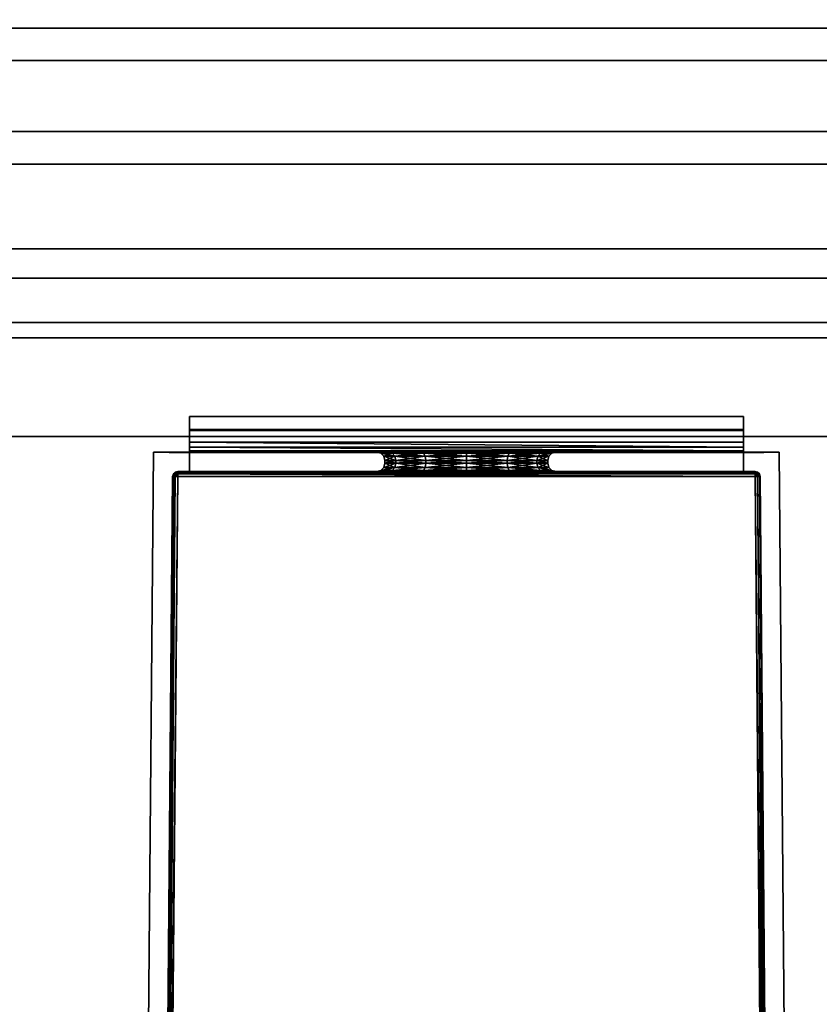
# Model space of a CAD drawing. Units: inches. Extents: x -3 to 382, y -36 to 111.
# Drawn here: x 178 to 183, y 32 to 38 of the extents above; entities that cross this region are included whole.
import ezdxf

# ---------------------------------------------------------------- set-up
doc = ezdxf.new("R2010")
doc.units = ezdxf.units.IN
doc.header["$MEASUREMENT"] = 0
for name, color, linetype in [('A-FURN', 7, 'Continuous'), ('A-FURN-ATTRIBUTE-T', 7, 'Continuous'), ('TK2CONN', 1, 'Continuous'), ('TK2WSURF', 6, 'Continuous'), ('TK2WSURF_SUP', 3, 'Continuous'), ('TK3ELEM_FRAME', 35, 'Continuous'), ('TK3ELEMENTS', 7, 'Continuous'), ('TK3ELEMENTS_FRAME', 35, 'Continuous'), ('TK3FM_STOR_CASE', 3, 'Continuous'), ('TK3PNL_FRAME', 35, 'Continuous'), ('TK3WSURF', 41, 'Continuous')]:
    doc.layers.add(name, color=color, linetype=linetype)
doc.styles.add('ALTOS', font='romans.shx', dxfattribs={"width": 0.8})

# ---------------------------------------------------------------- blocks, each defined once
blk = doc.blocks.new('3_UNWR3084')
at = {"layer": 'TK3WSURF'}
for points, invisible_edges in [([(0, -1, 28), (84, -1, 28), (0, -30, 28)], 2), ([(84, -1, 28), (84, -30, 28), (0, -30, 28)], 12), ([(0, -30, 29), (84, -30, 29), (0, -1, 29)], 2), ([(84, -30, 29), (84, -1, 29), (0, -1, 29)], 12), ([(84, -1, 29), (84, -1, 28), (0, -1, 29)], 2), ([(84, -1, 28), (0, -1, 28), (0, -1, 29)], 12)]:
    blk.add_3dface(points, dxfattribs=dict(at, invisible_edges=invisible_edges))
at = {"layer": 'A-FURN-ATTRIBUTE-T'}
blk.add_attdef('CAPTG', (0, 1), '', height=2.5, dxfattribs=at)
at = {"layer": 'A-FURN-ATTRIBUTE-T', "flags": 1}
for tag in ['CAPPN', 'CAPMG', 'CAPMC', 'CAPQT', 'CAPDH', 'CAPGC']:
    blk.add_attdef(tag, (0, 0), '', height=0.001, dxfattribs=at)
blk = doc.blocks.new('3_UNSPG1384')
at = {"layer": 'TK3ELEM_FRAME'}
for points, invisible_edges in [([(83, 0.9, 29.2), (0, 0.9, 29.2), (83, 0.2, 29.2)], 2), ([(0, 0.9, 29.2), (0, 0.2, 29.2), (83, 0.2, 29.2)], 12), ([(83, 0, 29), (0, 0, 29), (83, 0.9, 29)], 2), ([(0, 0, 29), (0, 0.9, 29), (83, 0.9, 29)], 12), ([(0, 0.2, 30.5), (0, 0, 30.5), (83, 0.2, 30.5)], 2), ([(0, 0, 30.5), (83, 0, 30.5), (83, 0.2, 30.5)], 12), ([(83, 0.2, 29.2), (0, 0.2, 29.2), (83, 0.2, 30.5)], 2), ([(0, 0.2, 29.2), (0, 0.2, 30.5), (83, 0.2, 30.5)], 12), ([(83, 0, 42), (0, 0, 42), (83, -0.435, 42)], 2), ([(0, 0, 42), (0, -0.435, 42), (83, -0.435, 42)], 12), ([(83, 0, 30.5), (0, 0, 30.5), (83, 0, 42)], 2), ([(0, 0, 30.5), (0, 0, 42), (83, 0, 42)], 12), ([(0, -0.435, 29), (0, 0, 29), (83, -0.435, 29)], 2), ([(0, 0, 29), (83, 0, 29), (83, -0.435, 29)], 12), ([(0, -0.435, 30.5), (0, -0.635, 30.5), (83, -0.435, 30.5)], 2), ([(0, -0.635, 30.5), (83, -0.635, 30.5), (83, -0.435, 30.5)], 12), ([(0, -0.435, 30.5), (83, -0.435, 30.5), (0, -0.435, 42)], 2), ([(83, -0.435, 30.5), (83, -0.435, 42), (0, -0.435, 42)], 12), ([(83, -1.335, 29), (0, -1.335, 29), (83, -0.435, 29)], 2), ([(0, -1.335, 29), (0, -0.435, 29), (83, -0.435, 29)], 12), ([(83, -0.635, 30.5), (0, -0.635, 30.5), (83, -0.635, 29.2)], 2), ([(0, -0.635, 30.5), (0, -0.635, 29.2), (83, -0.635, 29.2)], 12), ([(83, -0.635, 29.2), (0, -0.635, 29.2), (83, -1.335, 29.2)], 2), ([(0, -0.635, 29.2), (0, -1.335, 29.2), (83, -1.335, 29.2)], 12), ([(83, -1.335, 29.2), (0, -1.335, 29.2), (83, -1.335, 29)], 2), ([(0, -1.335, 29.2), (0, -1.335, 29), (83, -1.335, 29)], 12)]:
    blk.add_3dface(points, dxfattribs=dict(at, invisible_edges=invisible_edges))
for points in [[(83, 0, 29), (0, 0, 29), (0, 0, 29), (83, 0, 29)], [(83, -0.435, 29), (0, -0.435, 29), (0, -0.435, 29), (83, -0.435, 29)]]:
    blk.add_3dface(points, dxfattribs=at)
at = {"layer": 'A-FURN-ATTRIBUTE-T'}
blk.add_attdef('CAPTG', (0, 1), '', height=2.5, dxfattribs=at)
at = {"layer": 'A-FURN-ATTRIBUTE-T', "flags": 1}
for tag in ['CAPPN', 'CAPMG', 'CAPMC', 'CAPQT', 'CAPDH', 'CAPGC']:
    blk.add_attdef(tag, (0, 0), '', height=0.001, dxfattribs=at)
blk = doc.blocks.new('3_UHOE1672')
at = {"layer": 'TK3FM_STOR_CASE'}
for points, invisible_edges in [([(0.7008, 0, 26.9843), (0, 0, 26.9843), (0.7008, -16, 26.9843)], 2), ([(0, 0, 26.9843), (0, -16, 26.9843), (0.7008, -16, 26.9843)], 12), ([(0, -16, 26.9843), (0, 0, 26.9843), (0, -16, 6)], 2), ([(0, 0, 26.9843), (0, 0, 6), (0, -16, 6)], 12), ([(0.7008, 0, 6), (0.7008, -16, 6), (0, 0, 6)], 2), ([(0.7008, -16, 6), (0, -16, 6), (0, 0, 6)], 12), ([(0, 0, 26.9843), (72, 0, 26.9843), (0, -16, 26.9843)], 2), ([(72, 0, 26.9843), (72, -16, 26.9843), (0, -16, 26.9843)], 12), ([(0, 0, 28), (0, -16, 28), (72, 0, 28)], 2), ([(0, -16, 28), (72, -16, 28), (72, 0, 28)], 12), ([(0, 0, 26.9843), (0, -16, 26.9843), (0, 0, 28)], 2), ([(0, -16, 26.9843), (0, -16, 28), (0, 0, 28)], 12), ([(0.7008, -16, 6), (0.7008, 0, 6), (0.7008, -16, 26.9843)], 2), ([(0.7008, 0, 6), (0.7008, 0, 26.9843), (0.7008, -16, 26.9843)], 12), ([(0.7008, -16, 7.0157), (0.7008, 0, 7.0157), (0.7008, -16, 6)], 2), ([(0.7008, 0, 7.0157), (0.7008, 0, 6), (0.7008, -16, 6)], 12), ([(71.2992, 0, 6), (71.2992, -16, 6), (0.7008, 0, 6)], 2), ([(71.2992, -16, 6), (0.7008, -16, 6), (0.7008, 0, 6)], 12), ([(71.2992, -16, 7.0157), (71.2992, 0, 7.0157), (0.7008, -16, 7.0157)], 2), ([(71.2992, 0, 7.0157), (0.7008, 0, 7.0157), (0.7008, -16, 7.0157)], 12), ([(35.6496, -0.8189, 20.0157), (35.6496, -15.1732, 20.0157), (0.7008, -0.8189, 20.0157)], 2), ([(35.6496, -15.1732, 20.0157), (0.7008, -15.1732, 20.0157), (0.7008, -0.8189, 20.0157)], 12), ([(35.6496, -15.1732, 21.0315), (35.6496, -0.8189, 21.0315), (0.7008, -15.1732, 21.0315)], 2), ([(35.6496, -0.8189, 21.0315), (0.7008, -0.8189, 21.0315), (0.7008, -15.1732, 21.0315)], 12), ([(0.7008, -15.1732, 21.0315), (0.7008, -0.8189, 21.0315), (0.7008, -15.1732, 20.0157)], 2), ([(0.7008, -0.8189, 21.0315), (0.7008, -0.8189, 20.0157), (0.7008, -15.1732, 20.0157)], 12)]:
    blk.add_3dface(points, dxfattribs=dict(at, invisible_edges=invisible_edges))
at = {"layer": 'A-FURN-ATTRIBUTE-T', "style": 'ALTOS'}
blk.add_attdef('CAPTG', (0, 1), '', height=2.5, dxfattribs=at)
at = {"layer": 'A-FURN-ATTRIBUTE-T', "style": 'ALTOS', "flags": 1}
for tag in ['CAPPN', 'CAPMG', 'CAPMC', 'CAPQT', 'CAPDH', 'CAPGC']:
    blk.add_attdef(tag, (0, 0), '', height=0.001, dxfattribs=at)
blk = doc.blocks.new('3_YFXB')
at = {"layer": 'TK3ELEMENTS'}
for points, invisible_edges in [([(3.4716, 0.289, 38.15), (0.0716, 0.289, 38.15), (3.4716, 0.369, 38.15)], 2), ([(0.0716, 0.289, 38.15), (0.0716, 0.369, 38.15), (3.4716, 0.369, 38.15)], 12), ([(0.0716, 0.369, 38.15), (0.0716, 0.369, 38.45), (3.4716, 0.369, 38.15)], 2), ([(0.0716, 0.369, 38.45), (3.4716, 0.369, 38.45), (3.4716, 0.369, 38.15)], 12), ([(0.0716, 0.2115, 38.45), (3.4716, 0.2115, 38.45), (0.0716, 0.369, 38.45)], 2), ([(3.4716, 0.2115, 38.45), (3.4716, 0.369, 38.45), (0.0716, 0.369, 38.45)], 12), ([(0.0716, 0.2115, 38.45), (0.0716, 0.369, 38.45), (0.0716, 0.2831, 38.32)], 14), ([(0.0716, 0.289, 38.15), (0.0716, 0.2831, 38.32), (0.0716, 0.369, 38.15)], 2), ([(0.0716, 0.369, 38.15), (0.0716, 0.2831, 38.32), (0.0716, 0.369, 38.45)], 3), ([(3.4716, 0.289, 38.15), (3.4716, 0.369, 38.15), (3.4716, 0.2831, 38.32)], 2), ([(3.4716, 0.369, 38.15), (3.4716, 0.369, 38.45), (3.4716, 0.2831, 38.32)], 14), ([(3.4716, 0.369, 38.45), (3.4716, 0.2115, 38.45), (3.4716, 0.2831, 38.32)], 14), ([(0.0716, 0.2831, 38.32), (0.0716, 0.289, 38.15), (3.4716, 0.2831, 38.32)], 2), ([(0.0716, 0.289, 38.15), (3.4716, 0.289, 38.15), (3.4716, 0.2831, 38.32)], 12), ([(0.0716, 0.2831, 38.32), (3.4716, 0.2831, 38.32), (0.0716, 0.149, 38.32)], 2), ([(3.4716, 0.2831, 38.32), (3.4716, 0.149, 38.32), (0.0716, 0.149, 38.32)], 14), ([(0.0716, 0.149, 38.32), (0.0716, 0.2115, 38.45), (0.0716, 0.2831, 38.32)], 3), ([(3.4716, 0.2831, 38.32), (3.4716, 0.2115, 38.45), (3.4716, 0.149, 38.32)], 3), ([(0.0716, 0.1803, 38.4584), (0.0716, 0.2115, 38.45), (0.0716, 0.149, 38.32)], 14), ([(3.4716, 0.2115, 38.45), (3.4716, 0.1803, 38.4584), (3.4716, 0.149, 38.32)], 14), ([(-0.2284, -9.1006, 28.9712), (-0.1477, 0.149, 28.9712), (-0.1094, -8.9826, 28.9712)], 14), ([(-0.2284, -9.1006, 28.9712), (-0.2167, -7.7608, 38.2001), (-0.1477, 0.149, 28.9712)], 3), ([(-0.2167, -7.7608, 38.2001), (-0.2165, -7.7341, 38.2408), (-0.1477, 0.149, 28.9712)], 14), ([(-0.1477, 0.149, 28.9712), (-0.2165, -7.7341, 38.2408), (-0.1477, 0.149, 41)], 3), ([(-0.2164, -7.7256, 38.285), (-0.1477, 0.149, 41), (-0.2165, -7.7341, 38.2408)], 3), ([(-0.2154, -7.6056, 41), (-0.1477, 0.149, 41), (-0.2164, -7.7256, 38.285)], 14), ([(-0.2154, -7.6056, 41), (-0.031, 0.0003, 41), (-0.1477, 0.149, 41)], 3), ([(-0.1477, 0.149, 28.9712), (3.6909, 0.149, 28.9712), (-0.1094, -8.9826, 28.9712)], 14), ([(-0.1477, 0.149, 28.9712), (1.7716, 0.149, 31.95), (3.6909, 0.149, 28.9712)], 3), ([(-0.1477, 0.149, 41), (0.0716, 0.149, 38.15), (-0.1477, 0.149, 28.9712)], 3), ([(3.6909, 0.149, 41), (-0.0534, 0.149, 40.875), (-0.1477, 0.149, 41)], 3), ([(1.2953, 0.149, 32.225), (-0.1477, 0.149, 28.9712), (1.2216, 0.149, 32.5)], 3), ([(1.2953, 0.149, 32.225), (1.4966, 0.149, 32.0237), (-0.1477, 0.149, 28.9712)], 14), ([(1.4966, 0.149, 32.0237), (1.7716, 0.149, 31.95), (-0.1477, 0.149, 28.9712)], 14), ([(-0.0534, 0.149, 40.875), (-0.0534, 0.149, 40.125), (-0.1477, 0.149, 41)], 14), ([(0.0716, 0.149, 38.15), (1.2216, 0.149, 32.5), (-0.1477, 0.149, 28.9712)], 15), ([(0.0716, 0.149, 38.15), (-0.1477, 0.149, 41), (-0.0534, 0.149, 40.125)], 15), ([(-0.0154, 0.0269, 41), (0, 0.031, 41), (-0.1477, 0.149, 41)], 14), ([(-0.0154, 0.0269, 41), (-0.1477, 0.149, 41), (-0.0268, 0.0157, 41)], 3), ([(3.6909, 0.149, 41), (-0.1477, 0.149, 41), (3.5431, 0.031, 41)], 14), ([(-0.0268, 0.0157, 41), (-0.1477, 0.149, 41), (-0.031, 0.0003, 41)], 3), ([(3.5431, 0.031, 41), (-0.1477, 0.149, 41), (0, 0.031, 41)], 3), ([(-0.1094, -8.9826, 28.9712), (3.6909, 0.149, 28.9712), (3.6525, -8.9826, 28.9712)], 3), ([(3.5966, 0.149, 40.125), (0.0716, 0.149, 38.5125), (-0.0534, 0.149, 40.125)], 3), ([(3.5966, 0.149, 40.875), (-0.0534, 0.149, 40.875), (3.6909, 0.149, 41)], 14), ([(0.0716, 0.149, 38.5125), (0.0716, 0.149, 38.32), (-0.0534, 0.149, 40.125)], 14), ([(0.0716, 0.149, 38.32), (0.0716, 0.149, 38.15), (-0.0534, 0.149, 40.125)], 14), ([(-0.0534, 0.149, 40.875), (3.5966, 0.149, 40.875), (-0.0534, 0.148, 40.875)], 2), ([(3.5966, 0.149, 40.875), (3.5966, 0.148, 40.875), (-0.0534, 0.148, 40.875)], 12), ([(-0.0534, 0.149, 40.875), (-0.0534, 0.148, 40.875), (-0.0534, 0.149, 40.125)], 2), ([(-0.0534, 0.148, 40.875), (-0.0534, 0.148, 40.125), (-0.0534, 0.149, 40.125)], 12), ([(3.5966, 0.149, 40.125), (-0.0534, 0.149, 40.125), (3.5966, 0.148, 40.125)], 2), ([(-0.0534, 0.149, 40.125), (-0.0534, 0.148, 40.125), (3.5966, 0.148, 40.125)], 12), ([(3.5966, 0.148, 40.125), (-0.0534, 0.148, 40.125), (3.5966, 0.148, 40.875)], 2), ([(-0.0534, 0.148, 40.125), (-0.0534, 0.148, 40.875), (3.5966, 0.148, 40.875)], 12), ([(0.0716, 0.1574, 38.4813), (0.0716, 0.1803, 38.4584), (0.0716, 0.149, 38.32)], 14), ([(0.0716, 0.149, 38.5125), (0.0716, 0.1574, 38.4813), (0.0716, 0.149, 38.32)], 2), ([(3.4716, 0.149, 38.15), (1.7716, 0.149, 33.05), (0.0716, 0.149, 38.15)], 3), ([(1.7716, 0.149, 33.05), (1.4966, 0.149, 32.9763), (0.0716, 0.149, 38.15)], 14), ([(1.4966, 0.149, 32.9763), (1.2953, 0.149, 32.775), (0.0716, 0.149, 38.15)], 14), ([(0.0716, 0.149, 38.5125), (3.5966, 0.149, 40.125), (3.4716, 0.149, 38.5125)], 3), ([(1.2953, 0.149, 32.775), (1.2216, 0.149, 32.5), (0.0716, 0.149, 38.15)], 14), ([(3.4716, 0.031, 38.32), (0.0716, 0.031, 38.32), (3.4716, 0.149, 38.32)], 2), ([(0.0716, 0.149, 38.32), (3.4716, 0.149, 38.32), (0.0716, 0.031, 38.32)], 3), ([(0.0716, 0.031, 38.15), (3.4716, 0.031, 38.15), (0.0716, 0.149, 38.15)], 2), ([(3.4716, 0.031, 38.15), (3.4716, 0.149, 38.15), (0.0716, 0.149, 38.15)], 12), ([(0.0716, 0.031, 38.32), (0.0716, 0.031, 38.15), (0.0716, 0.149, 38.32)], 2), ([(0.0716, 0.031, 38.15), (0.0716, 0.149, 38.15), (0.0716, 0.149, 38.32)], 12), ([(2.0466, 0.149, 32.9763), (1.7716, 0.149, 33.05), (3.4716, 0.149, 38.15)], 14), ([(1.7716, 0.149, 31.95), (2.0466, 0.149, 32.0237), (3.6909, 0.149, 28.9712)], 14), ([(2.2479, 0.149, 32.775), (2.0466, 0.149, 32.9763), (3.4716, 0.149, 38.15)], 14), ([(2.0466, 0.149, 32.0237), (2.2479, 0.149, 32.225), (3.6909, 0.149, 28.9712)], 14), ([(2.2479, 0.149, 32.775), (3.4716, 0.149, 38.15), (2.3216, 0.149, 32.5)], 3), ([(2.2479, 0.149, 32.225), (2.3216, 0.149, 32.5), (3.6909, 0.149, 28.9712)], 14), ([(3.6909, 0.149, 28.9712), (2.3216, 0.149, 32.5), (3.4716, 0.149, 38.15)], 15), ([(3.4716, 0.1803, 38.4584), (3.4716, 0.1574, 38.4813), (3.4716, 0.149, 38.32)], 14), ([(3.4716, 0.149, 38.5125), (3.4716, 0.149, 38.32), (3.4716, 0.1574, 38.4813)], 2), ([(3.6909, 0.149, 28.9712), (3.4716, 0.149, 38.15), (3.6909, 0.149, 41)], 3), ([(3.4716, 0.149, 38.32), (3.4716, 0.149, 38.5125), (3.5966, 0.149, 40.125)], 14), ([(3.4716, 0.149, 38.32), (3.5966, 0.149, 40.125), (3.4716, 0.149, 38.15)], 3), ([(3.6909, 0.149, 41), (3.4716, 0.149, 38.15), (3.5966, 0.149, 40.125)], 15), ([(3.4716, 0.149, 38.15), (3.4716, 0.031, 38.15), (3.4716, 0.149, 38.32)], 2), ([(3.4716, 0.031, 38.15), (3.4716, 0.031, 38.32), (3.4716, 0.149, 38.32)], 12), ([(3.5586, 0.0269, 41), (3.6909, 0.149, 41), (3.5431, 0.031, 41)], 3), ([(3.5586, 0.0269, 41), (3.5699, 0.0157, 41), (3.6909, 0.149, 41)], 14), ([(3.5699, 0.0157, 41), (3.5741, 0.0003, 41), (3.6909, 0.149, 41)], 14), ([(3.7585, -7.6056, 41), (3.6909, 0.149, 41), (3.5741, 0.0003, 41)], 14), ([(3.5966, 0.149, 40.875), (3.6909, 0.149, 41), (3.5966, 0.149, 40.125)], 3), ([(3.5966, 0.149, 40.875), (3.5966, 0.149, 40.125), (3.5966, 0.148, 40.875)], 2), ([(3.5966, 0.149, 40.125), (3.5966, 0.148, 40.125), (3.5966, 0.148, 40.875)], 12), ([(3.7716, -9.1006, 28.9712), (3.6525, -8.9826, 28.9712), (3.6909, 0.149, 28.9712)], 3), ([(3.6909, 0.149, 28.9712), (3.7599, -7.7608, 38.2001), (3.7716, -9.1006, 28.9712)], 3), ([(3.7599, -7.7608, 38.2001), (3.6909, 0.149, 28.9712), (3.7596, -7.7341, 38.2408)], 3), ([(3.7585, -7.6056, 41), (3.7596, -7.7256, 38.285), (3.6909, 0.149, 41)], 3), ([(3.7596, -7.7256, 38.285), (3.7596, -7.7341, 38.2408), (3.6909, 0.149, 41)], 14), ([(3.6909, 0.149, 41), (3.7596, -7.7341, 38.2408), (3.6909, 0.149, 28.9712)], 3), ([(-0.0974, -7.6056, 41), (-0.031, 0.0003, 41), (-0.2154, -7.6056, 41)], 2), ([(-0.031, 0.0003, 29.031), (-0.0991, -7.8015, 38.1734), (-0.1094, -8.9826, 29.031)], 3), ([(-0.0991, -7.8015, 38.1734), (-0.031, 0.0003, 29.031), (-0.0987, -7.7608, 38.2001)], 3), ([(-0.0985, -7.7341, 38.2408), (-0.0987, -7.7608, 38.2001), (-0.031, 0.0003, 41)], 14), ([(-0.031, 0.0003, 41), (-0.0987, -7.7608, 38.2001), (-0.031, 0.0003, 29.031)], 3), ([(-0.0984, -7.7256, 38.285), (-0.0985, -7.7341, 38.2408), (-0.031, 0.0003, 41)], 14), ([(-0.0974, -7.6056, 41), (-0.0984, -7.7256, 38.285), (-0.031, 0.0003, 41)], 3), ([(0, 0, 29), (-0.0784, -8.9826, 29), (3.6215, -8.9826, 29)], 12), ([(0, 0.031, 41), (3.4716, 0.031, 38.32), (3.5431, 0.031, 41)], 3), ([(0, 0.031, 29.031), (0.0716, 0.031, 38.15), (0, 0.031, 41)], 3), ([(3.5431, 0.031, 29.031), (1.7716, 0.031, 31.95), (0, 0.031, 29.031)], 3), ([(0.0716, 0.031, 38.15), (0.0716, 0.031, 38.32), (0, 0.031, 41)], 14), ([(1.7716, 0.031, 31.95), (1.4966, 0.031, 32.0237), (0, 0.031, 29.031)], 14), ([(1.4966, 0.031, 32.0237), (1.2953, 0.031, 32.225), (0, 0.031, 29.031)], 14), ([(1.2953, 0.031, 32.225), (1.2216, 0.031, 32.5), (0, 0.031, 29.031)], 14), ([(0, 0.031, 29.031), (1.2216, 0.031, 32.5), (0.0716, 0.031, 38.15)], 15), ([(0, 0.031, 41), (0.0716, 0.031, 38.32), (3.4716, 0.031, 38.32)], 13), ([(3.5431, 0, 29), (0, 0, 29), (3.6215, -8.9826, 29)], 2), ([(0.0716, 0.031, 38.15), (1.7716, 0.031, 33.05), (3.4716, 0.031, 38.15)], 3), ([(1.2953, 0.031, 32.775), (0.0716, 0.031, 38.15), (1.2216, 0.031, 32.5)], 3), ([(1.2953, 0.031, 32.775), (1.4966, 0.031, 32.9763), (0.0716, 0.031, 38.15)], 14), ([(1.4966, 0.031, 32.9763), (1.7716, 0.031, 33.05), (0.0716, 0.031, 38.15)], 14), ([(1.7716, 0.031, 33.05), (2.0466, 0.031, 32.9763), (3.4716, 0.031, 38.15)], 14), ([(1.7716, 0.031, 31.95), (3.5431, 0.031, 29.031), (2.0466, 0.031, 32.0237)], 3), ([(2.0466, 0.031, 32.9763), (2.2479, 0.031, 32.775), (3.4716, 0.031, 38.15)], 14), ([(2.2479, 0.031, 32.225), (2.0466, 0.031, 32.0237), (3.5431, 0.031, 29.031)], 14), ([(2.2479, 0.031, 32.775), (2.3216, 0.031, 32.5), (3.4716, 0.031, 38.15)], 14), ([(2.3216, 0.031, 32.5), (2.2479, 0.031, 32.225), (3.5431, 0.031, 29.031)], 14), ([(3.4716, 0.031, 38.15), (2.3216, 0.031, 32.5), (3.5431, 0.031, 29.031)], 15), ([(3.5431, 0.031, 41), (3.4716, 0.031, 38.15), (3.5431, 0.031, 29.031)], 3), ([(3.4716, 0.031, 38.32), (3.4716, 0.031, 38.15), (3.5431, 0.031, 41)], 14), ([(3.6419, -7.7608, 38.2001), (3.5741, 0.0003, 29.031), (3.6422, -7.8015, 38.1734)], 3), ([(3.6419, -7.7608, 38.2001), (3.6416, -7.7341, 38.2408), (3.5741, 0.0003, 29.031)], 14), ([(3.5741, 0.0003, 29.031), (3.6416, -7.7341, 38.2408), (3.5741, 0.0003, 41)], 3), ([(3.6405, -7.6056, 41), (3.5741, 0.0003, 41), (3.6416, -7.7256, 38.285)], 14), ([(3.6416, -7.7256, 38.285), (3.5741, 0.0003, 41), (3.6416, -7.7341, 38.2408)], 3), ([(3.5741, 0.0003, 29.031), (3.6525, -8.9826, 29.031), (3.6422, -7.8015, 38.1734)], 14), ([(3.6405, -7.6056, 41), (3.7585, -7.6056, 41), (3.5741, 0.0003, 41)], 2)]:
    blk.add_3dface(points, dxfattribs=dict(at, invisible_edges=invisible_edges))
for points in [[(3.4716, 0.2115, 38.45), (0.0716, 0.2115, 38.45), (3.4716, 0.1803, 38.4584)], [(0.0716, 0.2115, 38.45), (0.0716, 0.1803, 38.4584), (3.4716, 0.1803, 38.4584)], [(3.4716, 0.1803, 38.4584), (0.0716, 0.1803, 38.4584), (3.4716, 0.1574, 38.4813)], [(0.0716, 0.1803, 38.4584), (0.0716, 0.1574, 38.4813), (3.4716, 0.1574, 38.4813)], [(0.0716, 0.149, 38.5125), (3.4716, 0.149, 38.5125), (0.0716, 0.1574, 38.4813)], [(3.4716, 0.1574, 38.4813), (0.0716, 0.1574, 38.4813), (3.4716, 0.149, 38.5125)], [(1.2953, 0.149, 32.775), (1.3169, 0.1423, 32.7625), (1.2216, 0.149, 32.5)], [(1.3169, 0.1423, 32.7625), (1.2466, 0.1423, 32.5), (1.2216, 0.149, 32.5)], [(1.2216, 0.149, 32.5), (1.2466, 0.1423, 32.5), (1.2953, 0.149, 32.225)], [(1.3169, 0.1423, 32.2375), (1.2953, 0.149, 32.225), (1.2466, 0.1423, 32.5)], [(1.3169, 0.1423, 32.2375), (1.2466, 0.1423, 32.5), (1.2649, 0.124, 32.5)], [(1.3169, 0.1423, 32.7625), (1.3328, 0.124, 32.7533), (1.2466, 0.1423, 32.5)], [(1.3328, 0.124, 32.7533), (1.2649, 0.124, 32.5), (1.2466, 0.1423, 32.5)], [(1.3169, 0.1423, 32.2375), (1.2649, 0.124, 32.5), (1.3328, 0.124, 32.2467)], [(1.3328, 0.124, 32.7533), (1.3386, 0.099, 32.75), (1.2649, 0.124, 32.5)], [(1.3386, 0.099, 32.75), (1.2716, 0.099, 32.5), (1.2649, 0.124, 32.5)], [(1.2649, 0.124, 32.5), (1.2716, 0.099, 32.5), (1.3328, 0.124, 32.2467)], [(1.3386, 0.099, 32.25), (1.3328, 0.124, 32.2467), (1.2716, 0.099, 32.5)], [(1.2953, 0.149, 32.225), (1.3169, 0.1423, 32.2375), (1.4966, 0.149, 32.0237)], [(1.3169, 0.1423, 32.7625), (1.2953, 0.149, 32.775), (1.5091, 0.1423, 32.9547)], [(1.4966, 0.149, 32.9763), (1.5091, 0.1423, 32.9547), (1.2953, 0.149, 32.775)], [(1.3169, 0.1423, 32.2375), (1.5091, 0.1423, 32.0453), (1.4966, 0.149, 32.0237)], [(1.3169, 0.1423, 32.2375), (1.3328, 0.124, 32.2467), (1.5091, 0.1423, 32.0453)], [(1.3169, 0.1423, 32.7625), (1.5091, 0.1423, 32.9547), (1.5182, 0.124, 32.9388)], [(1.3169, 0.1423, 32.7625), (1.5182, 0.124, 32.9388), (1.3328, 0.124, 32.7533)], [(1.3328, 0.124, 32.2467), (1.5182, 0.124, 32.0612), (1.5091, 0.1423, 32.0453)], [(1.3386, 0.099, 32.75), (1.3328, 0.124, 32.7533), (1.5216, 0.099, 32.933)], [(1.3328, 0.124, 32.2467), (1.3386, 0.099, 32.25), (1.5182, 0.124, 32.0612)], [(1.5182, 0.124, 32.9388), (1.5216, 0.099, 32.933), (1.3328, 0.124, 32.7533)], [(1.3386, 0.099, 32.25), (1.5216, 0.099, 32.067), (1.5182, 0.124, 32.0612)], [(1.7716, 0.149, 33.05), (1.7716, 0.1423, 33.025), (1.4966, 0.149, 32.9763)], [(1.7716, 0.1423, 33.025), (1.5091, 0.1423, 32.9547), (1.4966, 0.149, 32.9763)], [(1.4966, 0.149, 32.0237), (1.5091, 0.1423, 32.0453), (1.7716, 0.149, 31.95)], [(1.7716, 0.1423, 31.975), (1.7716, 0.149, 31.95), (1.5091, 0.1423, 32.0453)], [(1.7716, 0.1423, 31.975), (1.5091, 0.1423, 32.0453), (1.5182, 0.124, 32.0612)], [(1.7716, 0.1423, 33.025), (1.7716, 0.124, 33.0067), (1.5091, 0.1423, 32.9547)], [(1.7716, 0.124, 33.0067), (1.5182, 0.124, 32.9388), (1.5091, 0.1423, 32.9547)], [(1.7716, 0.1423, 31.975), (1.5182, 0.124, 32.0612), (1.7716, 0.124, 31.9933)], [(1.7716, 0.124, 33.0067), (1.7716, 0.099, 33), (1.5182, 0.124, 32.9388)], [(1.5182, 0.124, 32.0612), (1.5216, 0.099, 32.067), (1.7716, 0.124, 31.9933)], [(1.7716, 0.099, 33), (1.5216, 0.099, 32.933), (1.5182, 0.124, 32.9388)], [(1.7716, 0.099, 32), (1.7716, 0.124, 31.9933), (1.5216, 0.099, 32.067)], [(1.7716, 0.149, 31.95), (1.7716, 0.1423, 31.975), (2.0466, 0.149, 32.0237)], [(1.7716, 0.1423, 31.975), (2.0341, 0.1423, 32.0453), (2.0466, 0.149, 32.0237)], [(1.7716, 0.1423, 33.025), (1.7716, 0.149, 33.05), (2.0341, 0.1423, 32.9547)], [(2.0466, 0.149, 32.9763), (2.0341, 0.1423, 32.9547), (1.7716, 0.149, 33.05)], [(1.7716, 0.1423, 31.975), (1.7716, 0.124, 31.9933), (2.0341, 0.1423, 32.0453)], [(1.7716, 0.1423, 33.025), (2.0341, 0.1423, 32.9547), (2.0249, 0.124, 32.9388)], [(1.7716, 0.1423, 33.025), (2.0249, 0.124, 32.9388), (1.7716, 0.124, 33.0067)], [(1.7716, 0.124, 31.9933), (2.0249, 0.124, 32.0612), (2.0341, 0.1423, 32.0453)], [(1.7716, 0.099, 33), (1.7716, 0.124, 33.0067), (2.0216, 0.099, 32.933)], [(1.7716, 0.124, 31.9933), (1.7716, 0.099, 32), (2.0249, 0.124, 32.0612)], [(1.7716, 0.099, 32), (2.0216, 0.099, 32.067), (2.0249, 0.124, 32.0612)], [(2.0249, 0.124, 32.9388), (2.0216, 0.099, 32.933), (1.7716, 0.124, 33.0067)], [(2.2046, 0.099, 32.25), (2.2104, 0.124, 32.2467), (2.0216, 0.099, 32.067)], [(2.0249, 0.124, 32.0612), (2.0216, 0.099, 32.067), (2.2104, 0.124, 32.2467)], [(2.2046, 0.099, 32.75), (2.0216, 0.099, 32.933), (2.0249, 0.124, 32.9388)], [(2.2262, 0.1423, 32.2375), (2.0341, 0.1423, 32.0453), (2.0249, 0.124, 32.0612)], [(2.2262, 0.1423, 32.2375), (2.0249, 0.124, 32.0612), (2.2104, 0.124, 32.2467)], [(2.2104, 0.124, 32.7533), (2.0249, 0.124, 32.9388), (2.0341, 0.1423, 32.9547)], [(2.2104, 0.124, 32.7533), (2.2046, 0.099, 32.75), (2.0249, 0.124, 32.9388)], [(2.2262, 0.1423, 32.2375), (2.2479, 0.149, 32.225), (2.0341, 0.1423, 32.0453)], [(2.2262, 0.1423, 32.7625), (2.0341, 0.1423, 32.9547), (2.0466, 0.149, 32.9763)], [(2.0466, 0.149, 32.0237), (2.0341, 0.1423, 32.0453), (2.2479, 0.149, 32.225)], [(2.2262, 0.1423, 32.7625), (2.2104, 0.124, 32.7533), (2.0341, 0.1423, 32.9547)], [(2.2479, 0.149, 32.775), (2.2262, 0.1423, 32.7625), (2.0466, 0.149, 32.9763)], [(2.2046, 0.099, 32.75), (2.2104, 0.124, 32.7533), (2.2716, 0.099, 32.5)], [(2.2104, 0.124, 32.2467), (2.2046, 0.099, 32.25), (2.2783, 0.124, 32.5)], [(2.2046, 0.099, 32.25), (2.2716, 0.099, 32.5), (2.2783, 0.124, 32.5)], [(2.2262, 0.1423, 32.2375), (2.2104, 0.124, 32.2467), (2.2966, 0.1423, 32.5)], [(2.2262, 0.1423, 32.7625), (2.2783, 0.124, 32.5), (2.2104, 0.124, 32.7533)], [(2.2104, 0.124, 32.2467), (2.2783, 0.124, 32.5), (2.2966, 0.1423, 32.5)], [(2.2783, 0.124, 32.5), (2.2716, 0.099, 32.5), (2.2104, 0.124, 32.7533)], [(2.2479, 0.149, 32.225), (2.2262, 0.1423, 32.2375), (2.3216, 0.149, 32.5)], [(2.2262, 0.1423, 32.2375), (2.2966, 0.1423, 32.5), (2.3216, 0.149, 32.5)], [(2.2262, 0.1423, 32.7625), (2.2479, 0.149, 32.775), (2.2966, 0.1423, 32.5)], [(2.2262, 0.1423, 32.7625), (2.2966, 0.1423, 32.5), (2.2783, 0.124, 32.5)], [(2.3216, 0.149, 32.5), (2.2966, 0.1423, 32.5), (2.2479, 0.149, 32.775)], [(1.3328, 0.056, 32.2467), (1.3386, 0.081, 32.25), (1.2649, 0.056, 32.5)], [(1.3386, 0.081, 32.25), (1.2716, 0.081, 32.5), (1.2649, 0.056, 32.5)], [(1.2649, 0.056, 32.5), (1.2716, 0.081, 32.5), (1.3328, 0.056, 32.7533)], [(1.3386, 0.081, 32.25), (1.3386, 0.099, 32.25), (1.2716, 0.081, 32.5)], [(1.3386, 0.099, 32.75), (1.3386, 0.081, 32.75), (1.2716, 0.099, 32.5)], [(1.3386, 0.081, 32.75), (1.2716, 0.081, 32.5), (1.2716, 0.099, 32.5)], [(1.2716, 0.099, 32.5), (1.2716, 0.081, 32.5), (1.3386, 0.099, 32.25)], [(1.3386, 0.081, 32.75), (1.3328, 0.056, 32.7533), (1.2716, 0.081, 32.5)], [(1.3328, 0.056, 32.7533), (1.3386, 0.081, 32.75), (1.5182, 0.056, 32.9388)], [(1.3386, 0.081, 32.25), (1.3328, 0.056, 32.2467), (1.5216, 0.081, 32.067)], [(1.5182, 0.056, 32.0612), (1.5216, 0.081, 32.067), (1.3328, 0.056, 32.2467)], [(1.3386, 0.099, 32.25), (1.3386, 0.081, 32.25), (1.5216, 0.099, 32.067)], [(1.3386, 0.081, 32.75), (1.3386, 0.099, 32.75), (1.5216, 0.081, 32.933)], [(1.3386, 0.081, 32.25), (1.5216, 0.081, 32.067), (1.5216, 0.099, 32.067)], [(1.5216, 0.099, 32.933), (1.5216, 0.081, 32.933), (1.3386, 0.099, 32.75)], [(1.3386, 0.081, 32.75), (1.5216, 0.081, 32.933), (1.5182, 0.056, 32.9388)], [(1.7716, 0.056, 31.9933), (1.7716, 0.081, 32), (1.5182, 0.056, 32.0612)], [(1.7716, 0.081, 32), (1.5216, 0.081, 32.067), (1.5182, 0.056, 32.0612)], [(1.5182, 0.056, 32.9388), (1.5216, 0.081, 32.933), (1.7716, 0.056, 33.0067)], [(1.7716, 0.081, 32), (1.7716, 0.099, 32), (1.5216, 0.081, 32.067)], [(1.7716, 0.099, 33), (1.7716, 0.081, 33), (1.5216, 0.099, 32.933)], [(1.5216, 0.099, 32.067), (1.5216, 0.081, 32.067), (1.7716, 0.099, 32)], [(1.7716, 0.081, 33), (1.5216, 0.081, 32.933), (1.5216, 0.099, 32.933)], [(1.7716, 0.081, 33), (1.7716, 0.056, 33.0067), (1.5216, 0.081, 32.933)], [(1.7716, 0.099, 32), (1.7716, 0.081, 32), (2.0216, 0.099, 32.067)], [(1.7716, 0.081, 33), (1.7716, 0.099, 33), (2.0216, 0.081, 32.933)], [(1.7716, 0.081, 32), (2.0216, 0.081, 32.067), (2.0216, 0.099, 32.067)], [(2.0216, 0.099, 32.933), (2.0216, 0.081, 32.933), (1.7716, 0.099, 33)], [(1.7716, 0.056, 33.0067), (1.7716, 0.081, 33), (2.0249, 0.056, 32.9388)], [(1.7716, 0.081, 32), (1.7716, 0.056, 31.9933), (2.0216, 0.081, 32.067)], [(2.0249, 0.056, 32.0612), (2.0216, 0.081, 32.067), (1.7716, 0.056, 31.9933)], [(1.7716, 0.081, 33), (2.0216, 0.081, 32.933), (2.0249, 0.056, 32.9388)], [(2.2046, 0.081, 32.25), (2.2046, 0.099, 32.25), (2.0216, 0.081, 32.067)], [(2.2046, 0.099, 32.75), (2.2046, 0.081, 32.75), (2.0216, 0.099, 32.933)], [(2.0216, 0.099, 32.067), (2.0216, 0.081, 32.067), (2.2046, 0.099, 32.25)], [(2.2046, 0.081, 32.75), (2.0216, 0.081, 32.933), (2.0216, 0.099, 32.933)], [(2.2046, 0.081, 32.75), (2.2104, 0.056, 32.7533), (2.0216, 0.081, 32.933)], [(2.2046, 0.081, 32.25), (2.0216, 0.081, 32.067), (2.0249, 0.056, 32.0612)], [(2.0249, 0.056, 32.9388), (2.0216, 0.081, 32.933), (2.2104, 0.056, 32.7533)], [(2.2104, 0.056, 32.2467), (2.2046, 0.081, 32.25), (2.0249, 0.056, 32.0612)], [(2.2046, 0.099, 32.25), (2.2046, 0.081, 32.25), (2.2716, 0.099, 32.5)], [(2.2046, 0.081, 32.75), (2.2046, 0.099, 32.75), (2.2716, 0.081, 32.5)], [(2.2046, 0.081, 32.25), (2.2716, 0.081, 32.5), (2.2716, 0.099, 32.5)], [(2.2716, 0.099, 32.5), (2.2716, 0.081, 32.5), (2.2046, 0.099, 32.75)], [(2.2104, 0.056, 32.7533), (2.2046, 0.081, 32.75), (2.2783, 0.056, 32.5)], [(2.2046, 0.081, 32.25), (2.2104, 0.056, 32.2467), (2.2716, 0.081, 32.5)], [(2.2046, 0.081, 32.75), (2.2716, 0.081, 32.5), (2.2783, 0.056, 32.5)], [(2.2783, 0.056, 32.5), (2.2716, 0.081, 32.5), (2.2104, 0.056, 32.2467)], [(-0.1094, -8.9826, 29.031), (-0.1072, -8.9826, 29.0196), (-0.031, 0.0003, 29.031)], [(-0.031, 0.0003, 29.031), (-0.1072, -8.9826, 29.0196), (-0.0268, 0.0002, 29.0155)], [(-0.1003, -8.9826, 29.0091), (-0.0268, 0.0002, 29.0155), (-0.1072, -8.9826, 29.0196)], [(-0.0155, 0.0001, 29.0042), (-0.0268, 0.0002, 29.0155), (-0.1003, -8.9826, 29.0091)], [(-0.0898, -8.9826, 29.0022), (-0.0155, 0.0001, 29.0042), (-0.1003, -8.9826, 29.0091)], [(0, 0, 29), (-0.0155, 0.0001, 29.0042), (-0.0898, -8.9826, 29.0022)], [(-0.0784, -8.9826, 29), (0, 0, 29), (-0.0898, -8.9826, 29.0022)], [(-0.031, 0.0003, 29.031), (-0.0268, 0.0134, 29.0233), (-0.0268, 0.0157, 29.031)], [(-0.031, 0.0003, 29.031), (-0.0268, 0.0157, 29.031), (-0.031, 0.0003, 41)], [(-0.0268, 0.0157, 41), (-0.031, 0.0003, 41), (-0.0268, 0.0157, 29.031)], [(-0.0268, 0.0077, 29.0176), (-0.0268, 0.0134, 29.0233), (-0.031, 0.0003, 29.031)], [(-0.0268, 0.0002, 29.0155), (-0.0268, 0.0077, 29.0176), (-0.031, 0.0003, 29.031)], [(-0.0154, 0.0269, 29.031), (-0.0268, 0.0157, 29.031), (-0.0155, 0.0233, 29.0176)], [(-0.0154, 0.0269, 29.031), (-0.0154, 0.0269, 41), (-0.0268, 0.0157, 29.031)], [(-0.0154, 0.0269, 41), (-0.0268, 0.0157, 41), (-0.0268, 0.0157, 29.031)], [(-0.0155, 0.0134, 29.0077), (-0.0155, 0.0233, 29.0176), (-0.0268, 0.0134, 29.0233)], [(-0.0155, 0.0233, 29.0176), (-0.0268, 0.0157, 29.031), (-0.0268, 0.0134, 29.0233)], [(-0.0268, 0.0077, 29.0176), (-0.0268, 0.0002, 29.0155), (-0.0155, 0.0134, 29.0077)], [(-0.0268, 0.0077, 29.0176), (-0.0155, 0.0134, 29.0077), (-0.0268, 0.0134, 29.0233)], [(-0.0268, 0.0002, 29.0155), (-0.0155, 0.0001, 29.0042), (-0.0155, 0.0134, 29.0077)], [(0, 0.0268, 29.0155), (-0.0154, 0.0269, 29.031), (-0.0155, 0.0233, 29.0176)], [(0, 0.0268, 29.0155), (-0.0155, 0.0233, 29.0176), (0, 0.0155, 29.0042)], [(0, 0.0155, 29.0042), (-0.0155, 0.0233, 29.0176), (-0.0155, 0.0134, 29.0077)], [(0, 0, 29), (0, 0.0155, 29.0042), (-0.0155, 0.0001, 29.0042)], [(0, 0.0155, 29.0042), (-0.0155, 0.0134, 29.0077), (-0.0155, 0.0001, 29.0042)], [(0, 0.031, 29.031), (-0.0154, 0.0269, 29.031), (0, 0.0268, 29.0155)], [(0, 0.031, 29.031), (0, 0.031, 41), (-0.0154, 0.0269, 29.031)], [(0, 0.031, 41), (-0.0154, 0.0269, 41), (-0.0154, 0.0269, 29.031)], [(3.5431, 0.031, 29.031), (0, 0.031, 29.031), (3.5431, 0.0268, 29.0155)], [(0, 0.031, 29.031), (0, 0.0268, 29.0155), (3.5431, 0.0268, 29.0155)], [(3.5431, 0.0268, 29.0155), (0, 0.0268, 29.0155), (3.5431, 0.0155, 29.0042)], [(0, 0.0268, 29.0155), (0, 0.0155, 29.0042), (3.5431, 0.0155, 29.0042)], [(0, 0, 29), (3.5431, 0, 29), (0, 0.0155, 29.0042)], [(3.5431, 0.0155, 29.0042), (0, 0.0155, 29.0042), (3.5431, 0, 29)], [(1.2953, 0.031, 32.225), (1.3169, 0.0377, 32.2375), (1.2216, 0.031, 32.5)], [(1.3169, 0.0377, 32.2375), (1.2466, 0.0377, 32.5), (1.2216, 0.031, 32.5)], [(1.2216, 0.031, 32.5), (1.2466, 0.0377, 32.5), (1.2953, 0.031, 32.775)], [(1.3169, 0.0377, 32.2375), (1.3328, 0.056, 32.2467), (1.2466, 0.0377, 32.5)], [(1.3169, 0.0377, 32.7625), (1.2466, 0.0377, 32.5), (1.2649, 0.056, 32.5)], [(1.3328, 0.056, 32.2467), (1.2649, 0.056, 32.5), (1.2466, 0.0377, 32.5)], [(1.3169, 0.0377, 32.7625), (1.2953, 0.031, 32.775), (1.2466, 0.0377, 32.5)], [(1.3169, 0.0377, 32.7625), (1.2649, 0.056, 32.5), (1.3328, 0.056, 32.7533)], [(1.3169, 0.0377, 32.2375), (1.2953, 0.031, 32.225), (1.5091, 0.0377, 32.0453)], [(1.2953, 0.031, 32.775), (1.3169, 0.0377, 32.7625), (1.4966, 0.031, 32.9763)], [(1.4966, 0.031, 32.0237), (1.5091, 0.0377, 32.0453), (1.2953, 0.031, 32.225)], [(1.3169, 0.0377, 32.2375), (1.5091, 0.0377, 32.0453), (1.5182, 0.056, 32.0612)], [(1.3169, 0.0377, 32.2375), (1.5182, 0.056, 32.0612), (1.3328, 0.056, 32.2467)], [(1.3169, 0.0377, 32.7625), (1.3328, 0.056, 32.7533), (1.5091, 0.0377, 32.9547)], [(1.3169, 0.0377, 32.7625), (1.5091, 0.0377, 32.9547), (1.4966, 0.031, 32.9763)], [(1.3328, 0.056, 32.7533), (1.5182, 0.056, 32.9388), (1.5091, 0.0377, 32.9547)], [(1.7716, 0.031, 31.95), (1.7716, 0.0377, 31.975), (1.4966, 0.031, 32.0237)], [(1.7716, 0.0377, 31.975), (1.5091, 0.0377, 32.0453), (1.4966, 0.031, 32.0237)], [(1.4966, 0.031, 32.9763), (1.5091, 0.0377, 32.9547), (1.7716, 0.031, 33.05)], [(1.7716, 0.0377, 31.975), (1.7716, 0.056, 31.9933), (1.5091, 0.0377, 32.0453)], [(1.7716, 0.0377, 33.025), (1.5091, 0.0377, 32.9547), (1.5182, 0.056, 32.9388)], [(1.7716, 0.056, 31.9933), (1.5182, 0.056, 32.0612), (1.5091, 0.0377, 32.0453)], [(1.7716, 0.0377, 33.025), (1.7716, 0.031, 33.05), (1.5091, 0.0377, 32.9547)], [(1.7716, 0.0377, 33.025), (1.5182, 0.056, 32.9388), (1.7716, 0.056, 33.0067)], [(1.7716, 0.0377, 31.975), (2.0341, 0.0377, 32.0453), (2.0249, 0.056, 32.0612)], [(1.7716, 0.0377, 31.975), (2.0249, 0.056, 32.0612), (1.7716, 0.056, 31.9933)], [(1.7716, 0.0377, 33.025), (1.7716, 0.056, 33.0067), (2.0341, 0.0377, 32.9547)], [(1.7716, 0.056, 33.0067), (2.0249, 0.056, 32.9388), (2.0341, 0.0377, 32.9547)], [(1.7716, 0.0377, 31.975), (1.7716, 0.031, 31.95), (2.0341, 0.0377, 32.0453)], [(1.7716, 0.031, 33.05), (1.7716, 0.0377, 33.025), (2.0466, 0.031, 32.9763)], [(1.7716, 0.0377, 33.025), (2.0341, 0.0377, 32.9547), (2.0466, 0.031, 32.9763)], [(2.0466, 0.031, 32.0237), (2.0341, 0.0377, 32.0453), (1.7716, 0.031, 31.95)], [(2.2262, 0.0377, 32.7625), (2.0341, 0.0377, 32.9547), (2.0249, 0.056, 32.9388)], [(2.2262, 0.0377, 32.7625), (2.0249, 0.056, 32.9388), (2.2104, 0.056, 32.7533)], [(2.2104, 0.056, 32.2467), (2.0249, 0.056, 32.0612), (2.0341, 0.0377, 32.0453)], [(2.2262, 0.0377, 32.2375), (2.2104, 0.056, 32.2467), (2.0341, 0.0377, 32.0453)], [(2.2262, 0.0377, 32.2375), (2.0341, 0.0377, 32.0453), (2.0466, 0.031, 32.0237)], [(2.2262, 0.0377, 32.7625), (2.2479, 0.031, 32.775), (2.0341, 0.0377, 32.9547)], [(2.0466, 0.031, 32.9763), (2.0341, 0.0377, 32.9547), (2.2479, 0.031, 32.775)], [(2.2479, 0.031, 32.225), (2.2262, 0.0377, 32.2375), (2.0466, 0.031, 32.0237)], [(2.2262, 0.0377, 32.2375), (2.2783, 0.056, 32.5), (2.2104, 0.056, 32.2467)], [(2.2262, 0.0377, 32.7625), (2.2104, 0.056, 32.7533), (2.2966, 0.0377, 32.5)], [(2.2104, 0.056, 32.7533), (2.2783, 0.056, 32.5), (2.2966, 0.0377, 32.5)], [(2.2262, 0.0377, 32.2375), (2.2966, 0.0377, 32.5), (2.2783, 0.056, 32.5)], [(2.2262, 0.0377, 32.2375), (2.2479, 0.031, 32.225), (2.2966, 0.0377, 32.5)], [(2.2479, 0.031, 32.775), (2.2262, 0.0377, 32.7625), (2.3216, 0.031, 32.5)], [(2.2262, 0.0377, 32.7625), (2.2966, 0.0377, 32.5), (2.3216, 0.031, 32.5)], [(2.3216, 0.031, 32.5), (2.2966, 0.0377, 32.5), (2.2479, 0.031, 32.225)], [(3.5431, 0.031, 41), (3.5431, 0.031, 29.031), (3.5586, 0.0269, 41)], [(3.5431, 0.031, 29.031), (3.5586, 0.0269, 29.031), (3.5586, 0.0269, 41)], [(3.5431, 0.031, 29.031), (3.5431, 0.0268, 29.0155), (3.5586, 0.0269, 29.031)], [(3.5586, 0.0269, 29.031), (3.5431, 0.0268, 29.0155), (3.5586, 0.0233, 29.0176)], [(3.5431, 0.0155, 29.0042), (3.5586, 0.0134, 29.0077), (3.5431, 0.0268, 29.0155)], [(3.5586, 0.0134, 29.0077), (3.5586, 0.0233, 29.0176), (3.5431, 0.0268, 29.0155)], [(3.5431, 0, 29), (3.5586, 0.0001, 29.0042), (3.5431, 0.0155, 29.0042)], [(3.5431, 0.0155, 29.0042), (3.5586, 0.0001, 29.0042), (3.5586, 0.0134, 29.0077)], [(3.5431, 0, 29), (3.633, -8.9826, 29.0022), (3.5586, 0.0001, 29.0042)], [(3.6215, -8.9826, 29), (3.633, -8.9826, 29.0022), (3.5431, 0, 29)], [(3.5586, 0.0269, 41), (3.5586, 0.0269, 29.031), (3.5699, 0.0157, 41)], [(3.5586, 0.0269, 29.031), (3.5699, 0.0157, 29.031), (3.5699, 0.0157, 41)], [(3.5586, 0.0269, 29.031), (3.5586, 0.0233, 29.0176), (3.5699, 0.0157, 29.031)], [(3.57, 0.0077, 29.0176), (3.57, 0.0134, 29.0233), (3.5586, 0.0233, 29.0176)], [(3.57, 0.0077, 29.0176), (3.5586, 0.0233, 29.0176), (3.5586, 0.0134, 29.0077)], [(3.5699, 0.0157, 29.031), (3.5586, 0.0233, 29.0176), (3.57, 0.0134, 29.0233)], [(3.57, 0.0077, 29.0176), (3.5586, 0.0134, 29.0077), (3.57, 0.0002, 29.0155)], [(3.5586, 0.0001, 29.0042), (3.57, 0.0002, 29.0155), (3.5586, 0.0134, 29.0077)], [(3.57, 0.0002, 29.0155), (3.5586, 0.0001, 29.0042), (3.6435, -8.9826, 29.0091)], [(3.6435, -8.9826, 29.0091), (3.5586, 0.0001, 29.0042), (3.633, -8.9826, 29.0022)], [(3.5741, 0.0003, 41), (3.5699, 0.0157, 41), (3.5741, 0.0003, 29.031)], [(3.5699, 0.0157, 29.031), (3.5741, 0.0003, 29.031), (3.5699, 0.0157, 41)], [(3.5741, 0.0003, 29.031), (3.5699, 0.0157, 29.031), (3.57, 0.0134, 29.0233)], [(3.57, 0.0077, 29.0176), (3.5741, 0.0003, 29.031), (3.57, 0.0134, 29.0233)], [(3.5741, 0.0003, 29.031), (3.57, 0.0077, 29.0176), (3.57, 0.0002, 29.0155)], [(3.5741, 0.0003, 29.031), (3.57, 0.0002, 29.0155), (3.6504, -8.9826, 29.0196)], [(3.6504, -8.9826, 29.0196), (3.57, 0.0002, 29.0155), (3.6435, -8.9826, 29.0091)], [(3.6525, -8.9826, 29.031), (3.5741, 0.0003, 29.031), (3.6504, -8.9826, 29.0196)]]:
    blk.add_3dface(points, dxfattribs=at)
at = {"layer": 'A-FURN-ATTRIBUTE-T'}
blk.add_attdef('CAPTG', (0, 1), '', height=2.5, dxfattribs=at)
at = {"layer": 'A-FURN-ATTRIBUTE-T', "flags": 1}
for tag in ['CAPPN', 'CAPMG', 'CAPMC', 'CAPQT', 'CAPDH', 'CAPGC']:
    blk.add_attdef(tag, (0, 0), '', height=0.001, dxfattribs=at)
blk = doc.blocks.new('3_UNPC2984')
at = {"layer": 'TK3PNL_FRAME'}
for points in [[(1.4375, 0.9375, 29), (85.4375, 0.9375, 29), (85.4375, -0.9375, 29), (1.4375, -0.9375, 29)], [(2.1875, -0.9375), (84.6875, -0.9375), (84.6875, -0.9375, 6), (2.1875, -0.9375, 6)], [(2.1875, -0.9375, 29), (84.6875, -0.9375, 29), (84.6875, -0.9375, 28.5), (2.1875, -0.9375, 28.5)]]:
    blk.add_3dface(points, dxfattribs=at)
at = {"layer": 'A-FURN-ATTRIBUTE-T'}
blk.add_attdef('CAPTG', (0, 1), '', height=2.5, dxfattribs=at)
at = {"layer": 'A-FURN-ATTRIBUTE-T', "flags": 1}
for tag in ['CAPPN', 'CAPMG', 'CAPMC', 'CAPQT', 'CAPDH', 'CAPGC']:
    blk.add_attdef(tag, (0, 0), '', height=0.001, dxfattribs=at)
blk = doc.blocks.new('3_UNELF0684')
at = {"layer": 'TK3ELEMENTS_FRAME'}
for points, invisible_edges in [([(1.44, 0.273), (1.44, 0.273, 5.65), (85.09, 0.273)], 2), ([(1.44, 0.273, 5.65), (85.09, 0.273, 5.65), (85.09, 0.273)], 12), ([(1.44, -0.273, 5.65), (85.09, -0.273, 5.65), (1.44, 0.273, 5.65)], 2), ([(85.09, -0.273, 5.65), (85.09, 0.273, 5.65), (1.44, 0.273, 5.65)], 12), ([(1.44, 0.273), (85.09, 0.273), (1.44, -0.273)], 2), ([(85.09, 0.273), (85.09, -0.273), (1.44, -0.273)], 12), ([(85.09, -0.273), (85.09, -0.273, 5.65), (1.44, -0.273)], 2), ([(85.09, -0.273, 5.65), (1.44, -0.273, 5.65), (1.44, -0.273)], 12)]:
    blk.add_3dface(points, dxfattribs=dict(at, invisible_edges=invisible_edges))
at = {"layer": 'A-FURN-ATTRIBUTE-T', "style": 'ALTOS'}
blk.add_attdef('CAPTG', (0, 1), '', height=2.5, dxfattribs=at)
at = {"layer": 'A-FURN-ATTRIBUTE-T', "style": 'ALTOS', "flags": 1}
for tag in ['CAPPN', 'CAPMG', 'CAPMC', 'CAPQT', 'CAPDH', 'CAPGC']:
    blk.add_attdef(tag, (0, 0), '', height=0.001, dxfattribs=at)
blk = doc.blocks.new('3_UNELCF4LT2284')
at = {"layer": 'TK3ELEMENTS_FRAME'}
for points, invisible_edges in [([(1.44, 0.273, 21.65), (85.09, 0.273, 21.65), (23.615, 0.273, 19.609)], 14), ([(1.44, 0.273), (23.615, 0.273, 16.749), (85.09, 0.273)], 3), ([(1.44, -0.273, 21.65), (85.09, -0.273, 21.65), (1.44, 0.273, 21.65)], 2), ([(85.09, -0.273, 21.65), (85.09, 0.273, 21.65), (1.44, 0.273, 21.65)], 12), ([(1.44, 0.273), (85.09, 0.273), (1.44, -0.273)], 2), ([(85.09, 0.273), (85.09, -0.273), (1.44, -0.273)], 12), ([(23.615, 0.273, 19.609), (85.09, 0.273, 21.65), (23.615, 0.273, 16.749)], 3), ([(85.09, 0.273, 21.65), (85.09, 0.273), (23.615, 0.273, 16.749)], 14), ([(1.44, -0.273), (85.09, -0.273), (23.615, -0.273, 16.749)], 14), ([(85.09, -0.273, 21.65), (1.44, -0.273, 21.65), (23.615, -0.273, 19.609)], 14), ([(23.615, -0.273, 16.749), (85.09, -0.273, 21.65), (23.615, -0.273, 19.609)], 3), ([(85.09, -0.273), (85.09, -0.273, 21.65), (23.615, -0.273, 16.749)], 14)]:
    blk.add_3dface(points, dxfattribs=dict(at, invisible_edges=invisible_edges))
at = {"layer": 'A-FURN-ATTRIBUTE-T', "style": 'ALTOS'}
blk.add_attdef('CAPTG', (0, 1), '', height=2.5, dxfattribs=at)
at = {"layer": 'A-FURN-ATTRIBUTE-T', "style": 'ALTOS', "flags": 1}
for tag in ['CAPPN', 'CAPMG', 'CAPMC', 'CAPQT', 'CAPDH', 'CAPGC']:
    blk.add_attdef(tag, (0, 0), '', height=0.001, dxfattribs=at)
blk = doc.blocks.new('3_UNPC29PWR84')
at = {"layer": 'TK2WSURF_SUP'}
for name, p in [('3_UNPC2984', (0, 0)), ('3_UNELF0684', (0.1737, -1.2105, 0.85)), ('3_UNELCF4LT2284', (0.1737, -1.2105, 6.85))]:
    blk.add_blockref(name, p, dxfattribs=at)

msp = doc.modelspace()

# ---------------------------------------------------------------- block references
for name, p in [('3_UNSPG1384', (106.28, 37.7175, -27.4)), ('3_YFXB', (179.3717, 35.1643, -27.4))]:
    msp.add_blockref(name, p)
at = {"layer": 'A-FURN'}
msp.add_blockref('3_UNPC29PWR84', (104.39, 37.5, -27.4), dxfattribs=at)
at = {"layer": 'TK2CONN', "rotation": 270}
msp.add_blockref('3_UHOE1672', (189.78, 36.11, -27.4), dxfattribs=at)
at = {"layer": 'TK2WSURF'}
msp.add_blockref('3_UNWR3084', (105.78, 37.11, -27.4), dxfattribs=at)

doc.saveas('drawing.dxf')
